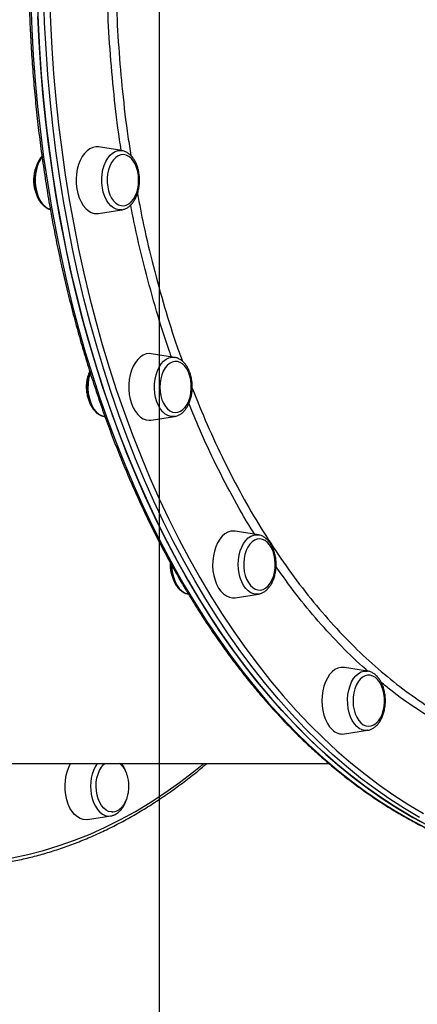
# Model space of a CAD drawing. Units: millimetres. Extents: x -14042 to -1566, y -7109 to 4769.
# Drawn here: x -7293 to -7102, y -4812 to -4340 of the extents above; entities that cross this region are included whole.
import ezdxf

# ---------------------------------------------------------------- set-up
doc = ezdxf.new("R2010")
doc.units = ezdxf.units.MM
doc.layers.add('GIOCO 2018', color=2, linetype='Continuous')
doc.layers.add('QUOTE', color=212, linetype='Continuous', lineweight=18)
doc.dimstyles.new('2011', dxfattribs={"dimtxt": 20, "dimasz": 15, "dimexe": 6, "dimexo": 10, "dimgap": 6, "dimtad": 1, "dimtxsty": 'Standard', "dimcen": 5, "dimadec": 0, "dimazin": 0, "dimtfac": 1, "dimtmove": 0, "dimatfit": 3, "dimfxl": 0, "dimarcsym": 0})

# ---------------------------------------------------------------- blocks, each defined once
blk = doc.blocks.new('*D6')
at = {"color": 0, "linetype": 'ByBlock', "lineweight": -2}
for p, q in [((-11828.49, -913.62), (-11828.49, -7098.7)), ((-7225.68, -913.62), (-7225.68, -7098.7)), ((-7325.68, -7092.7), (-11728.49, -7092.7))]:
    blk.add_line(p, q, dxfattribs=at)
at = {"color": 0, "linetype": 'ByBlock'}
for points in [[(-11828.49, -7092.7), (-11728.49, -7076.03), (-11728.49, -7109.36)], [(-7225.68, -7092.7), (-7325.68, -7076.03), (-7325.68, -7109.36)]]:
    blk.add_solid(points, dxfattribs=at)
at = {"color": 0, "linetype": 'ByBlock', "insert": (-9527.09, -7026.7), "char_height": 120, "attachment_point": 5}
blk.add_mtext('4600', dxfattribs=at)
blk = doc.blocks.new('*D10')
at = {"color": 0, "linetype": 'ByBlock', "lineweight": -2}
for p, q in [((-7235.68, -903.62), (-12695.43, -903.62)), ((-12689.43, -1003.62), (-12689.43, -6130.94)), ((-7777.07, -6230.94), (-12695.43, -6230.94))]:
    blk.add_line(p, q, dxfattribs=at)
at = {"color": 0, "linetype": 'ByBlock'}
for points in [[(-12689.43, -903.62), (-12706.09, -1003.62), (-12672.76, -1003.62)], [(-12689.43, -6230.94), (-12706.09, -6130.94), (-12672.76, -6130.94)]]:
    blk.add_solid(points, dxfattribs=at)
at = {"color": 0, "linetype": 'ByBlock', "insert": (-12755.43, -3567.28), "char_height": 120, "attachment_point": 5, "rotation": 90}
blk.add_mtext('5300', dxfattribs=at)

msp = doc.modelspace()

# ---------------------------------------------------------------- linework, layer by layer
at = {"layer": 'GIOCO 2018', "color": 7}
for p, q in [((-7243.575, -4402.674), (-7254.696, -4400.933)), ((-7254.696, -4432.786), (-7243.575, -4431.045)), ((-7218.297, -4501.8), (-7229.418, -4500.059)), ((-7251.885, -4530.17), (-7251.628, -4530.21)), ((-7229.418, -4531.911), (-7218.297, -4530.17)), ((-7218.043, -4530.125), (-7218.297, -4530.17)), ((-7178.085, -4586.921), (-7189.205, -4585.18)), ((-7178.085, -4586.921), (-7177.927, -4586.948)), ((-7189.205, -4617.032), (-7178.085, -4615.291)), ((-7177.956, -4615.27), (-7178.085, -4615.291)), ((-7125.679, -4652.237), (-7136.8, -4650.496)), ((-7136.8, -4682.349), (-7125.679, -4680.608)), ((-7324.064, -4696.487), (-7144.322, -4696.487)), ((-7259.993, -4723.408), (-7248.872, -4721.667))]:
    msp.add_line(p, q, dxfattribs=at)
at = {"layer": 'GIOCO 2018', "color": 7, "flags": 128}
for points in [[(-7284.139, -4329.074), (-7283.705, -4341.449), (-7283.055, -4353.8), (-7282.189, -4366.115), (-7281.108, -4378.385), (-7279.812, -4390.601), (-7278.303, -4402.751), (-7276.583, -4414.828), (-7274.652, -4426.819), (-7272.511, -4438.717), (-7270.163, -4450.511), (-7267.61, -4462.192), (-7264.853, -4473.75), (-7261.895, -4485.177), (-7258.738, -4496.462), (-7255.385, -4507.597), (-7251.839, -4518.573), (-7248.102, -4529.38), (-7244.177, -4540.01), (-7240.068, -4550.455), (-7235.777, -4560.706), (-7231.309, -4570.755), (-7226.667, -4580.593), (-7221.855, -4590.214), (-7216.876, -4599.607), (-7211.735, -4608.768), (-7206.436, -4617.687), (-7200.981, -4626.358), (-7195.379, -4634.774), (-7189.631, -4642.927), (-7183.743, -4650.812), (-7177.718, -4658.422), (-7171.563, -4665.75), (-7165.284, -4672.791), (-7158.882, -4679.54), (-7152.365, -4685.99), (-7145.738, -4692.137), (-7139.006, -4697.975), (-7132.175, -4703.501), (-7125.25, -4708.708), (-7118.236, -4713.594), (-7111.14, -4718.153), (-7103.967, -4722.384), (-7096.722, -4726.281)], [(-7100.814, -4722.384), (-7107.988, -4718.153), (-7115.084, -4713.594), (-7122.097, -4708.708), (-7129.023, -4703.501), (-7135.854, -4697.975), (-7142.586, -4692.137), (-7149.213, -4685.99), (-7155.73, -4679.54), (-7162.132, -4672.791), (-7168.412, -4665.75), (-7174.567, -4658.422), (-7180.59, -4650.812), (-7186.479, -4642.927), (-7192.227, -4634.774), (-7197.83, -4626.358), (-7203.283, -4617.687), (-7208.582, -4608.768), (-7213.723, -4599.607), (-7218.703, -4590.214), (-7223.515, -4580.593), (-7228.157, -4570.755), (-7232.625, -4560.706), (-7236.916, -4550.455), (-7241.024, -4540.01), (-7244.95, -4529.38), (-7248.687, -4518.573), (-7252.233, -4507.597), (-7255.586, -4496.462), (-7258.743, -4485.177), (-7261.701, -4473.75), (-7264.458, -4462.192), (-7267.011, -4450.511), (-7269.359, -4438.717), (-7271.499, -4426.819), (-7273.431, -4414.828), (-7275.152, -4402.751), (-7276.66, -4390.601), (-7277.955, -4378.385), (-7279.037, -4366.115), (-7279.903, -4353.8), (-7280.553, -4341.449), (-7280.987, -4329.074)], [(-7278.18, -4328.988), (-7277.748, -4341.307), (-7277.102, -4353.601), (-7276.24, -4365.86), (-7275.163, -4378.074), (-7273.874, -4390.233), (-7272.373, -4402.328), (-7270.659, -4414.349), (-7268.736, -4426.286), (-7266.606, -4438.129), (-7264.269, -4449.869), (-7261.727, -4461.496), (-7258.983, -4473.001), (-7256.039, -4484.375), (-7252.897, -4495.609), (-7249.559, -4506.693), (-7246.028, -4517.618), (-7242.309, -4528.376), (-7238.402, -4538.957), (-7234.311, -4549.354), (-7230.041, -4559.558), (-7225.593, -4569.561), (-7220.972, -4579.355), (-7216.182, -4588.93), (-7211.226, -4598.281), (-7206.108, -4607.399), (-7200.834, -4616.278), (-7195.405, -4624.909), (-7189.827, -4633.286), (-7184.106, -4641.402), (-7178.245, -4649.251), (-7172.248, -4656.825), (-7166.122, -4664.121), (-7159.87, -4671.13), (-7153.498, -4677.847), (-7147.011, -4684.268), (-7140.415, -4690.387), (-7133.714, -4696.198), (-7126.914, -4701.698), (-7120.02, -4706.881), (-7113.039, -4711.745), (-7105.975, -4716.283), (-7098.835, -4720.494)], [(-7287.202, -4332.169), (-7286.715, -4344.539), (-7286.011, -4356.882), (-7285.091, -4369.187), (-7283.956, -4381.444), (-7282.607, -4393.645), (-7281.045, -4405.778), (-7279.271, -4417.834), (-7277.288, -4429.803), (-7275.095, -4441.676), (-7272.696, -4453.442), (-7270.091, -4465.093), (-7267.284, -4476.62), (-7264.276, -4488.012), (-7261.071, -4499.26), (-7257.669, -4510.356), (-7254.074, -4521.291), (-7250.29, -4532.054), (-7246.319, -4542.639), (-7242.164, -4553.037), (-7237.829, -4563.238), (-7233.317, -4573.235), (-7228.632, -4583.019), (-7223.777, -4592.584), (-7218.758, -4601.92), (-7213.577, -4611.02), (-7208.238, -4619.878), (-7202.747, -4628.486), (-7197.108, -4636.837), (-7191.324, -4644.924), (-7185.401, -4652.74), (-7179.344, -4660.281), (-7173.157, -4667.538), (-7166.846, -4674.507), (-7160.415, -4681.181), (-7153.871, -4687.556), (-7147.217, -4693.626), (-7140.459, -4699.386), (-7133.604, -4704.832), (-7126.657, -4709.96), (-7119.622, -4714.764), (-7112.505, -4719.242), (-7105.314, -4723.389), (-7098.053, -4727.203)], [(-7098.54, -4725.338), (-7105.767, -4721.357), (-7112.921, -4717.044), (-7119.997, -4712.403), (-7126.99, -4707.436), (-7133.892, -4702.149), (-7140.699, -4696.545), (-7147.405, -4690.629), (-7154.005, -4684.406), (-7160.493, -4677.881), (-7166.865, -4671.059), (-7173.114, -4663.945), (-7179.237, -4656.545), (-7185.228, -4648.866), (-7191.081, -4640.914), (-7196.793, -4632.694), (-7202.36, -4624.214), (-7207.774, -4615.48), (-7213.035, -4606.5), (-7218.136, -4597.281), (-7223.073, -4587.829), (-7227.844, -4578.154), (-7232.442, -4568.262), (-7236.866, -4558.162), (-7241.112, -4547.862), (-7245.176, -4537.37), (-7249.053, -4526.694), (-7252.743, -4515.844), (-7256.242, -4504.828), (-7259.546, -4493.655), (-7262.653, -4482.333), (-7265.561, -4470.873), (-7268.267, -4459.283), (-7270.769, -4447.573), (-7273.066, -4435.752), (-7275.153, -4423.83), (-7277.033, -4411.816), (-7278.701, -4399.72), (-7280.156, -4387.553), (-7281.398, -4375.322), (-7282.425, -4363.04), (-7283.238, -4350.715), (-7283.834, -4338.357)], [(-7254.696, -4400.933), (-7256.009, -4400.871), (-7257.472, -4401.139), (-7258.895, -4401.758), (-7260.244, -4402.714), (-7261.491, -4403.986), (-7262.607, -4405.546), (-7263.567, -4407.358), (-7264.35, -4409.383), (-7264.94, -4411.575), (-7265.32, -4413.885), (-7265.485, -4416.261), (-7265.43, -4418.651), (-7265.156, -4421.001)], [(-7243.575, -4431.045), (-7244.876, -4431.091), (-7246.241, -4430.799), (-7247.562, -4430.164), (-7248.804, -4429.201), (-7249.938, -4427.934), (-7250.938, -4426.395), (-7251.775, -4424.621), (-7252.432, -4422.656), (-7252.892, -4420.548), (-7253.143, -4418.349), (-7253.179, -4416.114), (-7253, -4413.896), (-7252.609, -4411.753), (-7252.015, -4409.734), (-7251.235, -4407.891), (-7250.288, -4406.269), (-7249.195, -4404.908), (-7247.986, -4403.84), (-7246.688, -4403.094), (-7245.334, -4402.686), (-7243.958, -4402.628), (-7243.575, -4402.674)], [(-7250.327, -4420.034), (-7249.893, -4421.991), (-7249.26, -4423.8), (-7248.448, -4425.409), (-7247.481, -4426.773), (-7246.385, -4427.851), (-7245.194, -4428.613), (-7243.94, -4429.037), (-7242.659, -4429.11), (-7241.39, -4428.831), (-7240.168, -4428.208), (-7239.028, -4427.259), (-7238.004, -4426.01), (-7237.124, -4424.497), (-7236.414, -4422.766), (-7235.895, -4420.864), (-7235.581, -4418.847), (-7235.482, -4416.773), (-7235.599, -4414.701), (-7235.931, -4412.691), (-7236.467, -4410.802), (-7237.192, -4409.087), (-7238.084, -4407.595), (-7239.119, -4406.37), (-7240.267, -4405.446), (-7241.494, -4404.851), (-7242.766, -4404.601), (-7244.046, -4404.704), (-7245.296, -4405.157), (-7246.48, -4405.946), (-7247.567, -4407.05), (-7248.522, -4408.435), (-7249.319, -4410.063), (-7249.936, -4411.887), (-7250.354, -4413.853), (-7250.562, -4415.906), (-7250.553, -4417.986), (-7250.327, -4420.034)], [(-7281.847, -4405.79), (-7282.192, -4406.268), (-7283.14, -4407.891), (-7283.92, -4409.734), (-7284.512, -4411.752), (-7284.903, -4413.896), (-7285.083, -4416.113), (-7285.047, -4418.349), (-7284.796, -4420.548), (-7284.336, -4422.656), (-7283.679, -4424.621), (-7282.841, -4426.395), (-7281.843, -4427.934), (-7280.708, -4429.201), (-7279.465, -4430.164), (-7278.145, -4430.799), (-7277.883, -4430.883)], [(-7265.156, -4421.001), (-7264.67, -4423.258), (-7263.982, -4425.372), (-7263.108, -4427.296), (-7262.067, -4428.987), (-7260.882, -4430.407), (-7259.581, -4431.525), (-7258.19, -4432.314), (-7256.745, -4432.759), (-7255.273, -4432.848), (-7254.696, -4432.786)], [(-7229.418, -4500.059), (-7230.363, -4499.985), (-7231.831, -4500.164), (-7233.266, -4500.696), (-7234.637, -4501.57), (-7235.912, -4502.765), (-7237.063, -4504.256), (-7238.064, -4506.009), (-7238.894, -4507.985), (-7239.533, -4510.14), (-7239.967, -4512.425), (-7240.186, -4514.789), (-7240.186, -4517.181), (-7239.967, -4519.545), (-7239.533, -4521.83), (-7238.894, -4523.985)], [(-7218.297, -4530.17), (-7218.68, -4530.217), (-7220.056, -4530.158), (-7221.409, -4529.751), (-7222.707, -4529.004), (-7223.917, -4527.937), (-7225.009, -4526.576), (-7225.957, -4524.954), (-7226.737, -4523.111), (-7227.33, -4521.092), (-7227.721, -4518.948), (-7227.901, -4516.731), (-7227.865, -4514.495), (-7227.614, -4512.297), (-7227.154, -4510.188), (-7226.497, -4508.223), (-7225.659, -4506.449), (-7224.66, -4504.91), (-7223.525, -4503.643), (-7222.283, -4502.681), (-7220.963, -4502.045), (-7219.598, -4501.754), (-7218.297, -4501.8)], [(-7224.295, -4522.118), (-7223.563, -4523.825), (-7222.663, -4525.307), (-7221.623, -4526.52), (-7220.471, -4527.43), (-7219.241, -4528.011), (-7217.968, -4528.246), (-7216.689, -4528.128), (-7215.442, -4527.662), (-7214.259, -4526.859), (-7213.179, -4525.743), (-7212.229, -4524.346), (-7211.438, -4522.709), (-7210.83, -4520.879), (-7210.421, -4518.907), (-7210.222, -4516.852), (-7210.24, -4514.772), (-7210.474, -4512.727), (-7210.918, -4510.775), (-7211.559, -4508.973), (-7212.377, -4507.373), (-7213.351, -4506.021), (-7214.451, -4504.956), (-7215.646, -4504.207), (-7216.902, -4503.797), (-7218.182, -4503.739), (-7219.45, -4504.032), (-7220.669, -4504.67), (-7221.805, -4505.632), (-7222.823, -4506.893), (-7223.697, -4508.415), (-7224.399, -4510.155), (-7224.91, -4512.063), (-7225.215, -4514.083), (-7225.306, -4516.158), (-7225.179, -4518.229), (-7224.839, -4520.234), (-7224.295, -4522.118)], [(-7258.764, -4509.214), (-7259.058, -4510.188), (-7259.518, -4512.296), (-7259.769, -4514.495), (-7259.805, -4516.73), (-7259.625, -4518.947), (-7259.234, -4521.092), (-7258.642, -4523.11), (-7257.861, -4524.953), (-7256.913, -4526.575), (-7255.822, -4527.936), (-7254.611, -4529.003), (-7253.313, -4529.75), (-7252.008, -4530.149), (-7251.96, -4530.157), (-7251.885, -4530.17)], [(-7238.894, -4523.985), (-7238.064, -4525.961), (-7237.063, -4527.714), (-7235.912, -4529.205), (-7234.637, -4530.401), (-7233.266, -4531.274), (-7231.831, -4531.806), (-7230.363, -4531.985), (-7229.418, -4531.911)], [(-7189.205, -4585.18), (-7189.782, -4585.118), (-7191.254, -4585.207), (-7192.7, -4585.651), (-7194.09, -4586.441), (-7195.392, -4587.559), (-7196.576, -4588.979), (-7197.617, -4590.669), (-7198.491, -4592.594), (-7199.179, -4594.708), (-7199.665, -4596.965), (-7199.939, -4599.315), (-7199.994, -4601.704), (-7199.829, -4604.081), (-7199.449, -4606.391), (-7198.86, -4608.582), (-7198.077, -4610.607), (-7197.116, -4612.42)], [(-7178.085, -4615.291), (-7178.927, -4615.357), (-7180.299, -4615.182), (-7181.638, -4614.66), (-7182.909, -4613.804), (-7184.083, -4612.635), (-7185.13, -4611.183), (-7186.025, -4609.483), (-7186.744, -4607.576), (-7187.271, -4605.51), (-7187.593, -4603.336), (-7187.701, -4601.106), (-7187.593, -4598.877), (-7187.271, -4596.702), (-7186.744, -4594.636), (-7186.025, -4592.729), (-7185.13, -4591.029), (-7184.083, -4589.577), (-7182.909, -4588.408), (-7181.638, -4587.553), (-7180.299, -4587.031), (-7178.927, -4586.855), (-7178.085, -4586.921)], [(-7182.883, -4609.78), (-7181.903, -4611.121), (-7180.799, -4612.173), (-7179.6, -4612.908), (-7178.342, -4613.303), (-7177.062, -4613.347), (-7175.795, -4613.039), (-7174.579, -4612.388), (-7173.448, -4611.412), (-7172.434, -4610.14), (-7171.567, -4608.608), (-7170.873, -4606.86), (-7170.37, -4604.946), (-7170.074, -4602.922), (-7169.993, -4600.846), (-7170.128, -4598.777), (-7170.477, -4596.775), (-7171.029, -4594.898), (-7171.769, -4593.2), (-7172.674, -4591.729), (-7173.721, -4590.527), (-7174.877, -4589.63), (-7176.109, -4589.063), (-7177.382, -4588.843), (-7178.661, -4588.975), (-7179.906, -4589.457), (-7181.085, -4590.273), (-7182.161, -4591.401), (-7183.104, -4592.809), (-7183.888, -4594.455), (-7184.489, -4596.292), (-7184.889, -4598.268), (-7185.079, -4600.325), (-7185.052, -4602.405), (-7184.809, -4604.448), (-7184.356, -4606.395), (-7183.708, -4608.189), (-7182.883, -4609.78)], [(-7219.596, -4601.718), (-7219.496, -4603.335), (-7219.175, -4605.509), (-7218.648, -4607.575), (-7217.929, -4609.482), (-7217.035, -4611.183), (-7215.988, -4612.635), (-7214.814, -4613.803), (-7213.541, -4614.659), (-7212.203, -4615.181), (-7211.853, -4615.259)], [(-7197.116, -4612.42), (-7196, -4613.98), (-7194.754, -4615.252), (-7193.404, -4616.208), (-7191.982, -4616.827), (-7190.519, -4617.095), (-7189.205, -4617.032)], [(-7136.8, -4650.496), (-7137.009, -4650.467), (-7138.481, -4650.467), (-7139.937, -4650.823), (-7141.343, -4651.528), (-7142.67, -4652.566), (-7143.887, -4653.913), (-7144.965, -4655.539), (-7145.884, -4657.409), (-7146.62, -4659.48), (-7147.158, -4661.706), (-7147.485, -4664.038), (-7147.596, -4666.422), (-7147.485, -4668.807), (-7147.158, -4671.138), (-7146.62, -4673.364), (-7145.884, -4675.435), (-7144.965, -4677.305), (-7143.887, -4678.932), (-7142.67, -4680.279)], [(-7125.679, -4680.608), (-7126.98, -4680.654), (-7128.345, -4680.362), (-7129.665, -4679.726), (-7130.907, -4678.764), (-7132.042, -4677.497), (-7133.041, -4675.958), (-7133.879, -4674.184), (-7134.536, -4672.219), (-7134.996, -4670.111), (-7135.247, -4667.912), (-7135.283, -4665.676), (-7135.103, -4663.459), (-7134.712, -4661.315), (-7134.119, -4659.296), (-7133.339, -4657.454), (-7132.391, -4655.832), (-7131.299, -4654.47), (-7130.089, -4653.403), (-7128.791, -4652.657), (-7127.438, -4652.249), (-7126.062, -4652.191), (-7125.679, -4652.237)], [(-7128.912, -4677.045), (-7127.753, -4677.928), (-7126.519, -4678.481), (-7125.243, -4678.687), (-7123.966, -4678.54), (-7122.722, -4678.044), (-7121.547, -4677.214), (-7120.476, -4676.073), (-7119.539, -4674.655), (-7118.763, -4673.001), (-7118.17, -4671.156), (-7117.778, -4669.176), (-7117.597, -4667.116), (-7117.633, -4665.037), (-7117.886, -4662.997), (-7118.347, -4661.055), (-7119.003, -4659.269), (-7119.835, -4657.688), (-7120.819, -4656.358), (-7121.929, -4655.318), (-7123.131, -4654.597), (-7124.39, -4654.216), (-7125.671, -4654.187), (-7126.936, -4654.509), (-7128.149, -4655.175), (-7129.277, -4656.164), (-7130.285, -4657.447), (-7131.144, -4658.99), (-7131.831, -4660.745), (-7132.325, -4662.665), (-7132.613, -4664.692), (-7132.686, -4666.769), (-7132.541, -4668.836), (-7132.183, -4670.834), (-7131.623, -4672.705), (-7130.876, -4674.395), (-7129.963, -4675.855), (-7128.912, -4677.045)], [(-7326.429, -4744.487), (-7318.833, -4744.311), (-7311.243, -4743.785), (-7303.666, -4742.909), (-7296.108, -4741.683), (-7288.574, -4740.109), (-7281.069, -4738.188), (-7273.603, -4735.92), (-7266.178, -4733.309), (-7258.803, -4730.357), (-7251.481, -4727.064), (-7244.221, -4723.436), (-7237.027, -4719.473), (-7229.905, -4715.18), (-7222.862, -4710.56), (-7215.902, -4705.616), (-7209.031, -4700.353), (-7204.284, -4696.487)], [(-7259.993, -4723.408), (-7260.57, -4723.471), (-7262.041, -4723.381), (-7263.488, -4722.936), (-7264.878, -4722.146), (-7266.179, -4721.029), (-7267.364, -4719.609), (-7268.404, -4717.918), (-7269.279, -4715.994), (-7269.966, -4713.88), (-7270.453, -4711.623), (-7270.727, -4709.273), (-7270.782, -4706.883), (-7270.617, -4704.507), (-7270.236, -4702.197), (-7269.647, -4700.005), (-7268.864, -4697.98), (-7268.094, -4696.487)], [(-7248.194, -4719.745), (-7248.597, -4719.74), (-7249.869, -4719.49), (-7251.096, -4718.895), (-7252.244, -4717.972), (-7253.279, -4716.746), (-7254.172, -4715.255), (-7254.896, -4713.539), (-7255.432, -4711.65), (-7255.764, -4709.64), (-7255.882, -4707.568), (-7255.782, -4705.494), (-7255.468, -4703.477), (-7254.949, -4701.576), (-7254.239, -4699.844), (-7253.359, -4698.331), (-7252.335, -4697.082), (-7251.678, -4696.487)], [(-7258.189, -4711.17), (-7257.729, -4713.278), (-7257.073, -4715.243), (-7256.234, -4717.017), (-7255.236, -4718.557), (-7254.101, -4719.823), (-7252.858, -4720.786), (-7251.539, -4721.421), (-7250.173, -4721.713), (-7248.872, -4721.667)]]:
    msp.add_lwpolyline(points, dxfattribs=at)
at = {"layer": 'GIOCO 2018', "color": 7}
for centre, radius, start, end in [((-7137.698, -4675.536), 6.872, 223.64591, 277.5047), ((-7238.799, -4707.363), 19.76, 146.60414, 191.10753)]:
    msp.add_arc(centre, radius, start, end, dxfattribs=at)
for points, knots in [([(-7019.104, -3874.487), (-7020.384, -3874.496), (-7024.081, -3874.521), (-7030.195, -3874.806), (-7037.436, -3875.444), (-7044.665, -3876.4), (-7051.875, -3877.67), (-7059.062, -3879.255), (-7066.219, -3881.151), (-7073.342, -3883.359), (-7080.427, -3885.877), (-7087.468, -3888.702), (-7094.459, -3891.834), (-7101.395, -3895.27), (-7108.273, -3899.006), (-7115.086, -3903.042), (-7121.829, -3907.374), (-7128.498, -3911.999), (-7135.088, -3916.912), (-7141.592, -3922.113), (-7148.009, -3927.594), (-7154.331, -3933.354), (-7160.554, -3939.388), (-7166.676, -3945.691), (-7172.69, -3952.259), (-7178.591, -3959.087), (-7184.376, -3966.17), (-7190.042, -3973.502), (-7195.582, -3981.079), (-7200.994, -3988.894), (-7206.274, -3996.943), (-7211.418, -4005.219), (-7216.423, -4013.715), (-7221.283, -4022.427), (-7225.997, -4031.348), (-7230.56, -4040.47), (-7234.969, -4049.788), (-7239.222, -4059.294), (-7243.314, -4068.982), (-7247.245, -4078.845), (-7251.011, -4088.876), (-7254.608, -4099.067), (-7258.032, -4109.411), (-7261.286, -4119.9), (-7264.363, -4130.527), (-7267.262, -4141.284), (-7269.981, -4152.163), (-7272.519, -4163.157), (-7274.875, -4174.258), (-7277.043, -4185.457), (-7279.025, -4196.746), (-7280.819, -4208.117), (-7282.425, -4219.563), (-7283.838, -4231.075), (-7285.061, -4242.643), (-7286.091, -4254.261), (-7286.927, -4265.919), (-7287.57, -4277.61), (-7288.02, -4289.324), (-7288.273, -4301.054), (-7288.332, -4312.79), (-7288.197, -4324.525), (-7287.866, -4336.25), (-7287.342, -4347.956), (-7286.622, -4359.635), (-7285.709, -4371.278), (-7284.604, -4382.877), (-7283.306, -4394.424), (-7281.817, -4405.911), (-7280.138, -4417.328), (-7278.27, -4428.669), (-7276.213, -4439.923), (-7273.972, -4451.085), (-7271.546, -4462.144), (-7268.936, -4473.094), (-7266.145, -4483.926), (-7263.176, -4494.633), (-7260.03, -4505.207), (-7256.708, -4515.64), (-7253.216, -4525.925), (-7249.552, -4536.054), (-7245.722, -4546.019), (-7241.727, -4555.815), (-7237.572, -4565.433), (-7233.257, -4574.866), (-7228.786, -4584.108), (-7224.163, -4593.153), (-7219.392, -4601.992), (-7214.474, -4610.621), (-7209.414, -4619.032), (-7204.216, -4627.22), (-7198.883, -4635.179), (-7193.419, -4642.902), (-7187.828, -4650.385), (-7182.114, -4657.621), (-7176.28, -4664.605), (-7170.334, -4671.333), (-7164.275, -4677.798), (-7158.111, -4683.998), (-7151.846, -4689.926), (-7145.484, -4695.579), (-7139.029, -4700.952), (-7132.487, -4706.041), (-7125.863, -4710.843), (-7119.159, -4715.355), (-7112.385, -4719.571), (-7105.541, -4723.491), (-7098.636, -4727.11), (-7091.672, -4730.427), (-7084.656, -4733.438), (-7077.594, -4736.144), (-7070.488, -4738.533), (-7063.461, -4740.604), (-7058.788, -4741.715), (-7056.508, -4742.257)], [0, 0, 0, 0, 0.0047333, 0.0136737, 0.0226137, 0.0315548, 0.0404964, 0.0494398, 0.0583844, 0.0673304, 0.0762792, 0.0852302, 0.0941835, 0.1031386, 0.1120965, 0.1210568, 0.130019, 0.1389834, 0.1479497, 0.1569177, 0.1658873, 0.1748585, 0.1838305, 0.1928039, 0.2017784, 0.2107531, 0.2197289, 0.2287051, 0.2376816, 0.2466581, 0.2556351, 0.2646125, 0.2735899, 0.2825672, 0.2915443, 0.300521, 0.309498, 0.3184748, 0.3274512, 0.3364278, 0.3454042, 0.3543801, 0.3633558, 0.3723316, 0.3813068, 0.3902822, 0.3992571, 0.4082319, 0.4172069, 0.4261813, 0.4351555, 0.4441297, 0.4531041, 0.4620781, 0.4710519, 0.4800256, 0.4889996, 0.4979733, 0.5069466, 0.5159203, 0.5248938, 0.5338676, 0.5428411, 0.5518149, 0.5607884, 0.5697622, 0.5787361, 0.5877099, 0.596684, 0.605658, 0.6146325, 0.6236069, 0.6325814, 0.6415559, 0.6505308, 0.6595058, 0.6684813, 0.6774567, 0.6864325, 0.6954083, 0.7043846, 0.713361, 0.7223375, 0.7313143, 0.7402913, 0.7492686, 0.7582461, 0.7672235, 0.7762015, 0.7851795, 0.7941573, 0.803135, 0.8121132, 0.821091, 0.8300685, 0.839046, 0.8480225, 0.8569989, 0.8659748, 0.8749497, 0.8839232, 0.8928963, 0.9018677, 0.9108373, 0.919806, 0.9287721, 0.9377368, 0.9466989, 0.9556591, 0.964617, 0.9735722, 0.9825251, 0.9914758, 1, 1, 1, 1]), ([(-7243.81, -4402.637), (-7244.099, -4400.854), (-7245.533, -4392.006), (-7247.389, -4375.807), (-7249.293, -4354.127), (-7250.305, -4336.864), (-7250.441, -4326.852), (-7250.478, -4324.132)], [0, 0, 0, 0, 0.0696593, 0.3456687, 0.6216733, 0.8972358, 1, 1, 1, 1]), ([(-7246.338, -4320.411), (-7246.292, -4324.229), (-7246.16, -4335.181), (-7245.153, -4353.209), (-7243.314, -4374.598), (-7241.31, -4391.924), (-7239.658, -4402.054), (-7239.162, -4405.092)], [0, 0, 0, 0, 0.1337164, 0.3835039, 0.6331035, 0.8899514, 1, 1, 1, 1]), ([(-7243.7, -4431.03), (-7243.559, -4431.02), (-7242.937, -4430.977), (-7241.87, -4430.586), (-7240.544, -4429.872), (-7239.313, -4428.858), (-7238.195, -4427.582), (-7237.213, -4426.058), (-7236.392, -4424.32), (-7235.754, -4422.414), (-7235.309, -4420.386), (-7235.07, -4418.283), (-7235.034, -4416.151), (-7235.207, -4414.032), (-7235.582, -4411.972), (-7236.159, -4410.012), (-7236.931, -4408.195), (-7237.888, -4406.558), (-7239.022, -4405.15), (-7240.308, -4404.004), (-7241.717, -4403.194), (-7242.868, -4402.755), (-7243.54, -4402.704), (-7243.702, -4402.692)], [0, 0, 0, 0, 0.01382959, 0.06091807, 0.10847055, 0.15716747, 0.20723196, 0.2583877, 0.31011918, 0.36199475, 0.41378294, 0.46547983, 0.51713663, 0.56882534, 0.62062161, 0.67260233, 0.724848, 0.77739234, 0.83013702, 0.88260011, 0.93413032, 0.98408704, 1, 1, 1, 1]), ([(-7281.849, -4405.41), (-7281.994, -4405.559), (-7282.536, -4406.115), (-7283.32, -4407.324), (-7284.187, -4409.006), (-7284.862, -4410.885), (-7285.351, -4412.889), (-7285.634, -4414.98), (-7285.714, -4417.109), (-7285.586, -4419.235), (-7285.253, -4421.311), (-7284.72, -4423.296), (-7283.989, -4425.147), (-7283.071, -4426.827), (-7281.974, -4428.287), (-7280.718, -4429.497), (-7279.332, -4430.367), (-7278.34, -4430.82), (-7277.831, -4430.905), (-7277.828, -4430.905)], [0, 0, 0, 0, 0.0234804, 0.0874896, 0.1523726, 0.2175156, 0.2825913, 0.3475321, 0.4124217, 0.4773187, 0.5423284, 0.6075465, 0.6730931, 0.7389983, 0.8052268, 0.8712736, 0.936303, 0.9995223, 1, 1, 1, 1]), ([(-7284.617, -4410.313), (-7284.638, -4410.357), (-7284.894, -4410.883), (-7285.213, -4411.926), (-7285.555, -4413.301), (-7285.762, -4414.602), (-7285.871, -4415.759), (-7285.883, -4416.537), (-7285.888, -4416.859)], [0, 0, 0, 0, 0.0232823, 0.2777211, 0.4909091, 0.6600201, 0.8589875, 1, 1, 1, 1]), ([(-7285.888, -4416.859), (-7285.866, -4417.565), (-7285.836, -4418.555), (-7285.628, -4419.989), (-7285.379, -4421.185), (-7285.072, -4422.284), (-7284.818, -4422.89), (-7284.741, -4423.074)], [0, 0, 0, 0, 0.3257448, 0.4571493, 0.675259, 0.9019124, 1, 1, 1, 1]), ([(-7236.064, -4423.224), (-7235.112, -4428.251), (-7232.868, -4440.093), (-7228.513, -4458.31), (-7223.121, -4477.825), (-7218.446, -4492.956), (-7215.357, -4501.347), (-7214.521, -4503.619)], [0, 0, 0, 0, 0.1795201, 0.4228392, 0.6663434, 0.9096599, 1, 1, 1, 1]), ([(-7219.753, -4501.572), (-7220.062, -4500.726), (-7222.671, -4493.601), (-7226.966, -4479.638), (-7232.509, -4459.714), (-7236.613, -4442.714), (-7238.608, -4432.259), (-7239.278, -4428.75)], [0, 0, 0, 0, 0.037124, 0.3125041, 0.587449, 0.861523, 1, 1, 1, 1]), ([(-7217.992, -4530.08), (-7217.682, -4530.018), (-7216.897, -4529.86), (-7215.705, -4529.264), (-7214.439, -4528.358), (-7213.281, -4527.167), (-7212.25, -4525.724), (-7211.372, -4524.053), (-7210.669, -4522.199), (-7210.159, -4520.207), (-7209.849, -4518.125), (-7209.745, -4515.997), (-7209.847, -4513.869), (-7210.154, -4511.784), (-7210.664, -4509.786), (-7211.371, -4507.916), (-7212.267, -4506.213), (-7213.342, -4504.723), (-7214.58, -4503.483), (-7215.953, -4502.559), (-7217.178, -4502.003), (-7217.947, -4501.894), (-7218.204, -4501.857)], [0, 0, 0, 0, 0.0314188, 0.0797428, 0.1290723, 0.1797802, 0.2317435, 0.2844811, 0.337496, 0.3904622, 0.4433299, 0.4961296, 0.548947, 0.6018407, 0.6548925, 0.7081939, 0.7618032, 0.8156681, 0.8694556, 0.9225341, 0.9741732, 1, 1, 1, 1]), ([(-7258.965, -4508.438), (-7259.136, -4508.858), (-7259.554, -4509.885), (-7260.002, -4511.683), (-7260.324, -4513.758), (-7260.436, -4515.886), (-7260.343, -4518.015), (-7260.043, -4520.102), (-7259.542, -4522.105), (-7258.842, -4523.98), (-7257.955, -4525.691), (-7256.886, -4527.191), (-7255.654, -4528.442), (-7254.287, -4529.379), (-7253.059, -4529.947), (-7252.285, -4530.065), (-7252.024, -4530.104)], [0, 0, 0, 0, 0.0524203, 0.128117, 0.203683, 0.2791389, 0.3546025, 0.4301793, 0.5059949, 0.5821448, 0.6587238, 0.7357041, 0.8125923, 0.8885004, 0.9623979, 1, 1, 1, 1]), ([(-7259.466, -4509.755), (-7259.635, -4510.212), (-7259.965, -4511.103), (-7260.274, -4512.429), (-7260.485, -4513.726), (-7260.592, -4514.884), (-7260.605, -4515.662), (-7260.61, -4515.984)], [0, 0, 0, 0, 0.2372391, 0.4624634, 0.6410468, 0.8511622, 1, 1, 1, 1]), ([(-7260.61, -4515.984), (-7260.587, -4516.69), (-7260.556, -4517.68), (-7260.351, -4519.114), (-7260.099, -4520.309), (-7259.807, -4521.374), (-7259.566, -4521.946), (-7259.504, -4522.096)], [0, 0, 0, 0, 0.3318678, 0.4656932, 0.6877678, 0.9186929, 1, 1, 1, 1]), ([(-7209.805, -4516.52), (-7207.442, -4522.411), (-7202.614, -4534.449), (-7194.603, -4551.577), (-7186.017, -4568.078), (-7176.957, -4583.619), (-7167.293, -4598.469), (-7157.031, -4612.542), (-7146.188, -4625.769), (-7135.008, -4637.86), (-7123.535, -4648.798), (-7111.821, -4658.596), (-7099.676, -4667.412), (-7087.122, -4675.174), (-7074.196, -4681.823), (-7061.182, -4687.234), (-7048.124, -4691.337), (-7037.319, -4693.935), (-7030.813, -4694.729), (-7028.687, -4694.988)], [0, 0, 0, 0, 0.0591143, 0.1208118, 0.1807679, 0.2407699, 0.3007262, 0.3624229, 0.4241715, 0.4858693, 0.5458253, 0.6058264, 0.6657816, 0.7274797, 0.7892272, 0.8509242, 0.9108805, 0.9708814, 1, 1, 1, 1]), ([(-7179.843, -4586.645), (-7179.986, -4586.427), (-7183.402, -4581.216), (-7189.602, -4570.225), (-7198.33, -4553.625), (-7205.589, -4538.147), (-7209.695, -4527.972), (-7211.347, -4523.879)], [0, 0, 0, 0, 0.0117727, 0.2814352, 0.5502525, 0.8190788, 1, 1, 1, 1]), ([(-7177.931, -4615.227), (-7177.729, -4615.2), (-7177.048, -4615.107), (-7175.94, -4614.628), (-7174.642, -4613.82), (-7173.446, -4612.718), (-7172.368, -4611.359), (-7171.436, -4609.76), (-7170.673, -4607.963), (-7170.096, -4606.012), (-7169.719, -4603.955), (-7169.544, -4601.837), (-7169.577, -4599.705), (-7169.817, -4597.6), (-7170.258, -4595.568), (-7170.899, -4593.651), (-7171.731, -4591.887), (-7172.749, -4590.321), (-7173.933, -4588.99), (-7175.265, -4587.956), (-7176.598, -4587.255), (-7177.504, -4587.064), (-7177.896, -4586.982)], [0, 0, 0, 0, 0.0203094, 0.0683845, 0.1172187, 0.1673564, 0.2188463, 0.2712763, 0.3241487, 0.3770362, 0.4298364, 0.4825505, 0.5352556, 0.5880059, 0.6408944, 0.6939991, 0.7473918, 0.8010921, 0.8548549, 0.9081477, 0.9602469, 1, 1, 1, 1]), ([(-7220.369, -4600.101), (-7220.37, -4600.114), (-7220.404, -4600.446), (-7220.401, -4600.782), (-7220.397, -4601.106)], [0, 0, 0, 0, 0.0378132, 1, 1, 1, 1]), ([(-7220.397, -4601.106), (-7220.375, -4601.811), (-7220.344, -4602.801), (-7220.139, -4604.235), (-7219.889, -4605.431), (-7219.553, -4606.615), (-7219.263, -4607.3), (-7219.152, -4607.563)], [0, 0, 0, 0, 0.3122758, 0.4382323, 0.6473446, 0.8646263, 1, 1, 1, 1]), ([(-7220.179, -4600.454), (-7220.181, -4601.149), (-7220.186, -4602.555), (-7219.933, -4604.645), (-7219.49, -4606.675), (-7218.846, -4608.591), (-7218.01, -4610.351), (-7216.991, -4611.915), (-7215.803, -4613.241), (-7214.469, -4614.269), (-7213.153, -4614.959), (-7212.264, -4615.144), (-7211.89, -4615.221)], [0, 0, 0, 0, 0.1003609, 0.2028878, 0.3056847, 0.408895, 0.5126591, 0.6170025, 0.7214836, 0.8250523, 0.9262201, 1, 1, 1, 1]), ([(-7125.481, -4652.285), (-7125.849, -4651.981), (-7130.207, -4648.375), (-7138.216, -4640.449), (-7149.432, -4628.415), (-7159.938, -4615.675), (-7166.474, -4606.539), (-7169.606, -4602.161)], [0, 0, 0, 0, 0.0229676, 0.2718218, 0.5206826, 0.7703233, 1, 1, 1, 1]), ([(-7125.679, -4680.58), (-7125.574, -4680.572), (-7124.989, -4680.528), (-7123.957, -4680.139), (-7122.632, -4679.424), (-7121.403, -4678.407), (-7120.286, -4677.128), (-7119.305, -4675.6), (-7118.487, -4673.861), (-7117.851, -4671.952), (-7117.41, -4669.923), (-7117.17, -4667.82), (-7117.14, -4665.688), (-7117.313, -4663.57), (-7117.692, -4661.51), (-7118.271, -4659.552), (-7119.044, -4657.736), (-7120.005, -4656.103), (-7121.141, -4654.697), (-7122.428, -4653.553), (-7123.838, -4652.754), (-7124.913, -4652.331), (-7125.507, -4652.282), (-7125.592, -4652.274)], [0, 0, 0, 0, 0.010428, 0.0580624, 0.1061438, 0.155407, 0.2060582, 0.2577994, 0.3101188, 0.3625651, 0.4149381, 0.4672158, 0.5194496, 0.5717173, 0.6240979, 0.6766643, 0.7294949, 0.7826356, 0.8359707, 0.8890181, 0.941105, 0.9915966, 1, 1, 1, 1]), ([(-6978.863, -4695.77), (-6980.404, -4696.151), (-6986.37, -4697.627), (-6996.877, -4698.925), (-7010.335, -4699.666), (-7023.825, -4699.104), (-7037.273, -4697.349), (-7050.619, -4694.379), (-7063.821, -4690.201), (-7076.851, -4684.79), (-7089.699, -4678.203), (-7102.297, -4670.383), (-7112.168, -4663.466), (-7117.704, -4658.782), (-7119.25, -4657.473)], [0, 0, 0, 0, 0.0323324, 0.1252181, 0.2183952, 0.3117236, 0.4050504, 0.4982281, 0.5911129, 0.6839968, 0.7771763, 0.870502, 0.9638291, 1, 1, 1, 1]), ([(-7328.004, -4746.487), (-7326.724, -4746.478), (-7323.027, -4746.452), (-7316.914, -4746.168), (-7309.672, -4745.53), (-7302.444, -4744.572), (-7295.233, -4743.303), (-7288.048, -4741.718), (-7280.89, -4739.822), (-7273.766, -4737.615), (-7266.681, -4735.096), (-7259.642, -4732.271), (-7252.65, -4729.139), (-7245.713, -4725.704), (-7238.836, -4721.967), (-7232.023, -4717.931), (-7225.28, -4713.599), (-7218.611, -4708.977), (-7212.025, -4704.05), (-7206.755, -4699.887), (-7203.714, -4697.268), (-7202.808, -4696.487)], [0, 0, 0, 0, 0.02945, 0.0850718, 0.1406976, 0.1963238, 0.2519593, 0.3075999, 0.3632506, 0.4189144, 0.4745917, 0.5302803, 0.5859844, 0.6417038, 0.6974355, 0.7531837, 0.8089446, 0.8647195, 0.9205062, 0.9763017, 1, 1, 1, 1]), ([(-7240.147, -4707.482), (-7240.169, -4706.776), (-7240.199, -4705.786), (-7240.407, -4704.353), (-7240.652, -4703.153), (-7241.061, -4701.777), (-7241.613, -4700.414), (-7242.315, -4699.103), (-7243.17, -4697.918), (-7243.989, -4697.022), (-7244.555, -4696.626), (-7244.754, -4696.487)], [0, 0, 0, 0, 0.1578156, 0.2214648, 0.3270741, 0.4368904, 0.55443, 0.6767335, 0.8023802, 0.9303415, 1, 1, 1, 1]), ([(-7241.315, -4701.215), (-7241.342, -4701.117), (-7241.55, -4700.358), (-7242.127, -4699.069), (-7242.921, -4697.563), (-7243.551, -4696.793), (-7243.8, -4696.487)], [0, 0, 0, 0, 0.0526059, 0.407749, 0.7649083, 1, 1, 1, 1]), ([(-7248.171, -4719.708), (-7247.995, -4719.712), (-7247.374, -4719.726), (-7246.308, -4719.412), (-7245.059, -4718.786), (-7243.921, -4717.871), (-7242.92, -4716.749), (-7242.05, -4715.416), (-7241.334, -4713.931), (-7240.813, -4712.422), (-7240.482, -4711.038), (-7240.273, -4709.739), (-7240.165, -4708.582), (-7240.152, -4707.804), (-7240.147, -4707.482)], [0, 0, 0, 0, 0.0401563, 0.1413584, 0.245643, 0.3418994, 0.4391786, 0.5372575, 0.635225, 0.7302336, 0.8098818, 0.8730441, 0.9473583, 1, 1, 1, 1]), ([(-7248.904, -4721.635), (-7248.729, -4721.618), (-7248.074, -4721.555), (-7246.981, -4721.126), (-7245.667, -4720.372), (-7244.451, -4719.321), (-7243.347, -4718.012), (-7242.396, -4716.448), (-7241.747, -4715.102), (-7241.485, -4714.244), (-7241.42, -4714.031)], [0, 0, 0, 0, 0.05180827, 0.19400117, 0.33790726, 0.48547996, 0.63716036, 0.79191796, 0.94823701, 1, 1, 1, 1])]:
    msp.add_open_spline(points, degree=3, knots=knots, dxfattribs=at)

# ---------------------------------------------------------------- dimensions: what is measured, and where the dimension line sits
at = {"layer": 'QUOTE'}
dim = msp.add_linear_dim(base=(-12689.427, -6230.939), p1=(-7225.679, -903.617), p2=(-7767.073, -6230.939), angle=90, text='5300', dimstyle='2011', override={"dimtxt": 120, "dimasz": 100, "dimpost": '<>', "dimtzin": 0}, dxfattribs=at)
dim.commit()
dim.dimension.update_dxf_attribs({"geometry": '*D10', "text_midpoint": (-12755.427, -3567.278), "text_rotation": 90})
dim = msp.add_linear_dim(base=(-11828.494, -7092.696), p1=(-7225.679, -903.617), p2=(-11828.494, -903.617), text='4600', dimstyle='2011', override={"dimtxt": 120, "dimasz": 100, "dimpost": '<>', "dimtzin": 0}, dxfattribs=at)
dim.commit()
dim.dimension.update_dxf_attribs({"geometry": '*D6', "text_midpoint": (-9527.086, -7026.696)})

doc.saveas('drawing.dxf')
